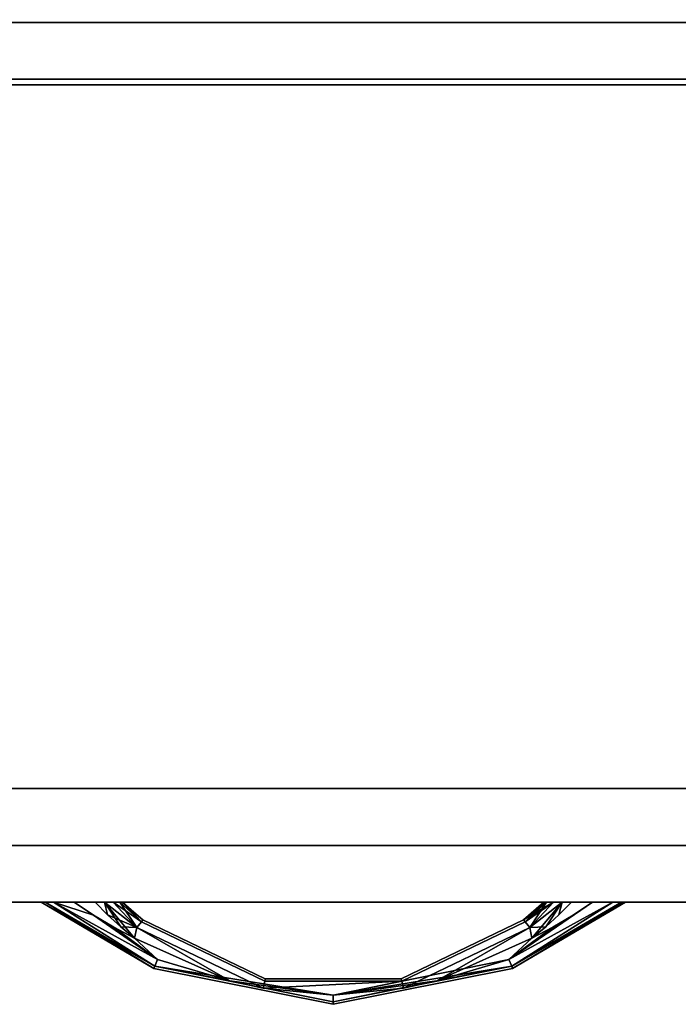
# Model space of a CAD drawing. Extents: x -654 to -340, y -804 to -688.
# Drawn here: x -603 to -596, y -720 to -709 of the extents above; entities that cross this region are included whole.
import ezdxf

# ---------------------------------------------------------------- set-up
doc = ezdxf.new("R2010")
doc.units = 0
doc.header["$LTSCALE"] = 96
doc.header["$MEASUREMENT"] = 0
for name, color, linetype in [('AFUST-3-DRLM-SV', 7, 'Continuous'), ('AFUST-3-KPLM-SV', 7, 'Continuous'), ('AFUST-3-PLPT-FXBK', 7, 'Continuous'), ('AFUST-3-SHLM-TH', 7, 'Continuous'), ('AFUST-P', 7, 'Continuous'), ('AFUUS-3-DRLM-SV', 7, 'Continuous'), ('AFUUS-3-TPLM-TH', 7, 'Continuous'), ('AFUUS-P', 7, 'Continuous'), ('AFUWK-3-TPLM-TH', 7, 'Continuous'), ('AFUWK-P', 7, 'Continuous'), ('MAIN_FURN', 7, 'Continuous')]:
    doc.layers.add(name, color=color, linetype=linetype)

# ---------------------------------------------------------------- blocks, each defined once
blk = doc.blocks.new('MO362428NTMLFBB')
at = {"layer": 'AFUST-3-DRLM-SV', "color": 42, "linetype": 'Continuous'}
for points, invisible_edges in [([(1, 0, 16), (37, 0, 16), (1, 0.625, 16)], 2), ([(1, 0.625, 16), (37, 0, 16), (37, 0.625, 16)], 1), ([(1, 0.625, 4), (37, 0.625, 4), (1, 0, 4)], 2), ([(1, 0, 4), (37, 0.625, 4), (37, 0, 4)], 1), ([(37, 0.625, 16), (37, 0.625, 4), (1, 0.625, 16)], 2), ([(1, 0.625, 16), (37, 0.625, 4), (1, 0.625, 4)], 1), ([(19, 0, 22), (37, 0.625, 22), (19, 0.625, 22)], 1), ([(37, 0, 22), (37, 0.625, 22), (19, 0, 22)], 2), ([(37, 0.625, 22), (19, 0.625, 28), (19, 0.625, 22)], 1), ([(37, 0.625, 28), (19, 0.625, 28), (37, 0.625, 22)], 2), ([(19, 0.625, 28), (37, 0, 28), (19, 0, 28)], 1), ([(37, 0.625, 28), (37, 0, 28), (19, 0.625, 28)], 2), ([(19, 0, 16), (37, 0.625, 16), (19, 0.625, 16)], 1), ([(37, 0, 16), (37, 0.625, 16), (19, 0, 16)], 2), ([(37, 0.625, 16), (19, 0.625, 22), (19, 0.625, 16)], 1), ([(37, 0.625, 22), (19, 0.625, 22), (37, 0.625, 16)], 2), ([(19, 0.625, 22), (37, 0, 22), (19, 0, 22)], 1), ([(37, 0.625, 22), (37, 0, 22), (19, 0.625, 22)], 2), ([(37, 0, 4), (37, 0, 16), (1, 0, 4)], 2), ([(1, 0, 4), (37, 0, 16), (1, 0, 16)], 1), ([(19, 0, 22), (37, 0, 28), (37, 0, 22)], 1), ([(19, 0, 28), (37, 0, 28), (19, 0, 22)], 2), ([(19, 0, 16), (37, 0, 22), (37, 0, 16)], 1), ([(19, 0, 22), (37, 0, 22), (19, 0, 16)], 2)]:
    blk.add_3dface(points, dxfattribs=dict(at, invisible_edges=invisible_edges))
at = {"layer": 'AFUST-3-KPLM-SV', "color": 42, "linetype": 'Continuous'}
for points, invisible_edges in [([(36, 0.625, 4), (2, 1.25, 4), (36, 1.25, 4)], 1), ([(2, 0.625, 4), (2, 1.25, 4), (36, 0.625, 4)], 2), ([(2, 1.25, 4), (36, 1.25), (36, 1.25, 4)], 1), ([(2, 1.25), (36, 1.25), (2, 1.25, 4)], 2), ([(36, 1.25), (2, 0.625), (36, 0.625)], 1), ([(2, 1.25), (2, 0.625), (36, 1.25)], 2), ([(36, 0.625, 4), (2, 0.625), (2, 0.625, 4)], 1), ([(36, 0.625), (2, 0.625), (36, 0.625, 4)], 2)]:
    blk.add_3dface(points, dxfattribs=dict(at, invisible_edges=invisible_edges))
at = {"layer": 'AFUST-3-PLPT-FXBK', "color": 30, "linetype": 'Continuous'}
for points in [[(24.781, 0, 26.25), (24.824, 0, 26.354), (26.023, -0.732, 26.25)], [(26.034, -0.705, 26.141), (24.781, 0, 26.25), (26.023, -0.732, 26.25)], [(24.918, 0, 26.079), (24.781, 0, 26.25), (26.034, -0.705, 26.141)], [(24.781, 0, 20.25), (24.824, 0, 20.354), (26.023, -0.732, 20.25)], [(26.034, -0.705, 20.141), (24.781, 0, 20.25), (26.023, -0.732, 20.25)], [(24.918, 0, 20.079), (24.781, 0, 20.25), (26.034, -0.705, 20.141)], [(24.824, 0, 26.354), (24.918, 0, 26.421), (26.034, -0.705, 26.359)], [(26.023, -0.732, 26.25), (24.824, 0, 26.354), (26.034, -0.705, 26.359)], [(24.824, 0, 20.354), (24.918, 0, 20.421), (26.034, -0.705, 20.359)], [(26.023, -0.732, 20.25), (24.824, 0, 20.354), (26.034, -0.705, 20.359)], [(24.918, 0, 26.421), (25.358, -0.144, 26.468), (26.064, -0.631, 26.438)], [(26.034, -0.705, 26.359), (24.918, 0, 26.421), (26.064, -0.631, 26.438)], [(26.064, -0.631, 26.062), (24.918, 0, 26.079), (26.034, -0.705, 26.141)], [(25.358, -0.144, 26.032), (24.918, 0, 26.079), (26.064, -0.631, 26.062)], [(24.918, 0, 26.421), (25.143, 0, 26.468), (25.358, -0.144, 26.468)], [(25.358, -0.144, 26.032), (25.143, 0, 26.032), (24.918, 0, 26.079)], [(24.918, 0, 20.421), (25.358, -0.144, 20.468), (26.064, -0.631, 20.438)], [(26.034, -0.705, 20.359), (24.918, 0, 20.421), (26.064, -0.631, 20.438)], [(26.064, -0.631, 20.062), (24.918, 0, 20.079), (26.034, -0.705, 20.141)], [(25.358, -0.144, 20.032), (24.918, 0, 20.079), (26.064, -0.631, 20.062)], [(24.918, 0, 20.421), (25.143, 0, 20.468), (25.358, -0.144, 20.468)], [(25.358, -0.144, 20.032), (25.143, 0, 20.032), (24.918, 0, 20.079)], [(25.513, -0.14, 26.032), (25.479, 0, 26.046), (25.376, 0, 26.032)], [(25.376, 0, 26.468), (25.479, 0, 26.454), (25.513, -0.14, 26.468)], [(25.513, -0.14, 20.032), (25.479, 0, 20.046), (25.376, 0, 20.032)], [(25.376, 0, 20.468), (25.479, 0, 20.454), (25.513, -0.14, 20.468)], [(25.835, -0.278, 26.062), (25.479, 0, 26.046), (25.513, -0.14, 26.032)], [(25.835, -0.278, 26.062), (25.573, 0, 26.086), (25.479, 0, 26.046)], [(25.479, 0, 26.454), (25.573, 0, 26.414), (25.835, -0.278, 26.438)], [(25.81, -0.396, 26.468), (25.479, 0, 26.454), (25.835, -0.278, 26.438)], [(25.658, -0.272, 26.468), (25.479, 0, 26.454), (25.81, -0.396, 26.468)], [(25.513, -0.14, 26.468), (25.479, 0, 26.454), (25.658, -0.272, 26.468)], [(25.835, -0.278, 20.062), (25.479, 0, 20.046), (25.513, -0.14, 20.032)], [(25.835, -0.278, 20.062), (25.573, 0, 20.086), (25.479, 0, 20.046)], [(25.479, 0, 20.454), (25.573, 0, 20.414), (25.835, -0.278, 20.438)], [(25.81, -0.396, 20.468), (25.479, 0, 20.454), (25.835, -0.278, 20.438)], [(25.658, -0.272, 20.468), (25.479, 0, 20.454), (25.81, -0.396, 20.468)], [(25.513, -0.14, 20.468), (25.479, 0, 20.454), (25.658, -0.272, 20.468)], [(25.649, 0, 26.154), (25.573, 0, 26.086), (25.835, -0.278, 26.062)], [(25.573, 0, 26.414), (25.649, 0, 26.346), (25.885, -0.216, 26.359)], [(25.835, -0.278, 26.438), (25.573, 0, 26.414), (25.885, -0.216, 26.359)], [(25.649, 0, 20.154), (25.573, 0, 20.086), (25.835, -0.278, 20.062)], [(25.573, 0, 20.414), (25.649, 0, 20.346), (25.885, -0.216, 20.359)], [(25.835, -0.278, 20.438), (25.573, 0, 20.414), (25.885, -0.216, 20.359)], [(25.885, -0.216, 26.141), (25.649, 0, 26.154), (25.835, -0.278, 26.062)], [(25.672, 0, 26.199), (25.649, 0, 26.154), (25.885, -0.216, 26.141)], [(25.649, 0, 26.346), (25.672, 0, 26.301), (25.885, -0.216, 26.359)], [(25.885, -0.216, 20.141), (25.649, 0, 20.154), (25.835, -0.278, 20.062)], [(25.672, 0, 20.199), (25.649, 0, 20.154), (25.885, -0.216, 20.141)], [(25.649, 0, 20.346), (25.672, 0, 20.301), (25.885, -0.216, 20.359)], [(25.681, 0, 26.25), (25.672, 0, 26.199), (25.885, -0.216, 26.141)], [(25.672, 0, 26.301), (25.681, 0, 26.25), (25.903, -0.193, 26.25)], [(25.885, -0.216, 26.359), (25.672, 0, 26.301), (25.903, -0.193, 26.25)], [(25.681, 0, 20.25), (25.672, 0, 20.199), (25.885, -0.216, 20.141)], [(25.672, 0, 20.301), (25.681, 0, 20.25), (25.903, -0.193, 20.25)], [(25.885, -0.216, 20.359), (25.672, 0, 20.301), (25.903, -0.193, 20.25)], [(25.903, -0.193, 26.25), (25.681, 0, 26.25), (25.885, -0.216, 26.141)], [(25.903, -0.193, 20.25), (25.681, 0, 20.25), (25.885, -0.216, 20.141)], [(30.857, 0, 26.032), (30.642, -0.144, 26.032), (29.936, -0.631, 26.062)], [(31.082, 0, 26.079), (30.857, 0, 26.032), (29.936, -0.631, 26.062)], [(29.966, -0.705, 26.141), (31.082, 0, 26.079), (29.936, -0.631, 26.062)], [(29.936, -0.631, 26.438), (31.082, 0, 26.421), (29.966, -0.705, 26.359)], [(30.857, 0, 26.468), (31.082, 0, 26.421), (29.936, -0.631, 26.438)], [(30.642, -0.144, 26.468), (30.857, 0, 26.468), (29.936, -0.631, 26.438)], [(30.857, 0, 20.032), (30.642, -0.144, 20.032), (29.936, -0.631, 20.062)], [(31.082, 0, 20.079), (30.857, 0, 20.032), (29.936, -0.631, 20.062)], [(29.966, -0.705, 20.141), (31.082, 0, 20.079), (29.936, -0.631, 20.062)], [(29.936, -0.631, 20.438), (31.082, 0, 20.421), (29.966, -0.705, 20.359)], [(30.857, 0, 20.468), (31.082, 0, 20.421), (29.936, -0.631, 20.438)], [(30.642, -0.144, 20.468), (30.857, 0, 20.468), (29.936, -0.631, 20.438)], [(31.176, 0, 26.146), (31.082, 0, 26.079), (29.966, -0.705, 26.141)], [(31.207, 0, 26.194), (31.176, 0, 26.146), (29.966, -0.705, 26.141)], [(29.977, -0.732, 26.25), (31.207, 0, 26.194), (29.966, -0.705, 26.141)], [(29.966, -0.705, 26.359), (31.207, 0, 26.306), (29.977, -0.732, 26.25)], [(31.176, 0, 26.354), (31.207, 0, 26.306), (29.966, -0.705, 26.359)], [(31.082, 0, 26.421), (31.176, 0, 26.354), (29.966, -0.705, 26.359)], [(31.176, 0, 20.146), (31.082, 0, 20.079), (29.966, -0.705, 20.141)], [(31.207, 0, 20.194), (31.176, 0, 20.146), (29.966, -0.705, 20.141)], [(29.977, -0.732, 20.25), (31.207, 0, 20.194), (29.966, -0.705, 20.141)], [(29.966, -0.705, 20.359), (31.207, 0, 20.306), (29.977, -0.732, 20.25)], [(31.176, 0, 20.354), (31.207, 0, 20.306), (29.966, -0.705, 20.359)], [(31.082, 0, 20.421), (31.176, 0, 20.354), (29.966, -0.705, 20.359)], [(31.219, 0, 26.25), (31.207, 0, 26.194), (29.977, -0.732, 26.25)], [(31.207, 0, 26.306), (31.219, 0, 26.25), (29.977, -0.732, 26.25)], [(31.219, 0, 20.25), (31.207, 0, 20.194), (29.977, -0.732, 20.25)], [(31.207, 0, 20.306), (31.219, 0, 20.25), (29.977, -0.732, 20.25)], [(30.427, 0, 26.086), (30.097, -0.193, 26.25), (30.115, -0.216, 26.141)], [(30.097, -0.193, 26.25), (30.319, 0, 26.25), (30.115, -0.216, 26.359)], [(30.328, 0, 26.199), (30.319, 0, 26.25), (30.097, -0.193, 26.25)], [(30.351, 0, 26.154), (30.328, 0, 26.199), (30.097, -0.193, 26.25)], [(30.097, -0.193, 26.25), (30.427, 0, 26.086), (30.351, 0, 26.154)], [(30.427, 0, 20.086), (30.097, -0.193, 20.25), (30.115, -0.216, 20.141)], [(30.097, -0.193, 20.25), (30.319, 0, 20.25), (30.115, -0.216, 20.359)], [(30.328, 0, 20.199), (30.319, 0, 20.25), (30.097, -0.193, 20.25)], [(30.351, 0, 20.154), (30.328, 0, 20.199), (30.097, -0.193, 20.25)], [(30.097, -0.193, 20.25), (30.427, 0, 20.086), (30.351, 0, 20.154)], [(30.165, -0.278, 26.062), (30.427, 0, 26.086), (30.115, -0.216, 26.141)], [(30.115, -0.216, 26.359), (30.351, 0, 26.346), (30.165, -0.278, 26.438)], [(30.328, 0, 26.301), (30.351, 0, 26.346), (30.115, -0.216, 26.359)], [(30.319, 0, 26.25), (30.328, 0, 26.301), (30.115, -0.216, 26.359)], [(30.165, -0.278, 20.062), (30.427, 0, 20.086), (30.115, -0.216, 20.141)], [(30.115, -0.216, 20.359), (30.351, 0, 20.346), (30.165, -0.278, 20.438)], [(30.328, 0, 20.301), (30.351, 0, 20.346), (30.115, -0.216, 20.359)], [(30.319, 0, 20.25), (30.328, 0, 20.301), (30.115, -0.216, 20.359)], [(30.521, 0, 26.046), (30.165, -0.278, 26.062), (30.19, -0.396, 26.032)], [(30.521, 0, 26.046), (30.427, 0, 26.086), (30.165, -0.278, 26.062)], [(30.521, 0, 26.454), (30.342, -0.272, 26.468), (30.165, -0.278, 26.438)], [(30.165, -0.278, 26.438), (30.427, 0, 26.414), (30.521, 0, 26.454)], [(30.351, 0, 26.346), (30.427, 0, 26.414), (30.165, -0.278, 26.438)], [(30.521, 0, 20.046), (30.165, -0.278, 20.062), (30.19, -0.396, 20.032)], [(30.521, 0, 20.046), (30.427, 0, 20.086), (30.165, -0.278, 20.062)], [(30.521, 0, 20.454), (30.342, -0.272, 20.468), (30.165, -0.278, 20.438)], [(30.165, -0.278, 20.438), (30.427, 0, 20.414), (30.521, 0, 20.454)], [(30.351, 0, 20.346), (30.427, 0, 20.414), (30.165, -0.278, 20.438)], [(30.342, -0.272, 26.032), (30.521, 0, 26.046), (30.19, -0.396, 26.032)], [(30.342, -0.272, 20.032), (30.521, 0, 20.046), (30.19, -0.396, 20.032)], [(30.487, -0.14, 26.032), (30.521, 0, 26.046), (30.342, -0.272, 26.032)], [(30.487, -0.14, 26.468), (30.342, -0.272, 26.468), (30.521, 0, 26.454)], [(30.487, -0.14, 20.032), (30.521, 0, 20.046), (30.342, -0.272, 20.032)], [(30.487, -0.14, 20.468), (30.342, -0.272, 20.468), (30.521, 0, 20.454)], [(30.624, 0, 26.032), (30.521, 0, 26.046), (30.487, -0.14, 26.032)], [(30.624, 0, 26.468), (30.487, -0.14, 26.468), (30.521, 0, 26.454)], [(30.624, 0, 20.032), (30.521, 0, 20.046), (30.487, -0.14, 20.032)], [(30.624, 0, 20.468), (30.487, -0.14, 20.468), (30.521, 0, 20.454)], [(26.064, -0.631, 26.438), (25.358, -0.144, 26.468), (25.581, -0.276, 26.468)], [(25.581, -0.276, 26.032), (25.358, -0.144, 26.032), (26.064, -0.631, 26.062)], [(26.064, -0.631, 20.438), (25.358, -0.144, 20.468), (25.581, -0.276, 20.468)], [(25.581, -0.276, 20.032), (25.358, -0.144, 20.032), (26.064, -0.631, 20.062)], [(25.658, -0.272, 26.032), (25.835, -0.278, 26.062), (25.513, -0.14, 26.032)], [(25.658, -0.272, 20.032), (25.835, -0.278, 20.062), (25.513, -0.14, 20.032)], [(29.936, -0.631, 26.062), (30.642, -0.144, 26.032), (30.419, -0.276, 26.032)], [(29.936, -0.631, 26.438), (30.419, -0.276, 26.468), (30.642, -0.144, 26.468)], [(29.936, -0.631, 20.062), (30.642, -0.144, 20.032), (30.419, -0.276, 20.032)], [(29.936, -0.631, 20.438), (30.419, -0.276, 20.468), (30.642, -0.144, 20.468)], [(25.581, -0.276, 26.468), (25.81, -0.396, 26.468), (26.064, -0.631, 26.438)], [(26.064, -0.631, 26.062), (25.81, -0.396, 26.032), (25.581, -0.276, 26.032)], [(25.581, -0.276, 20.468), (25.81, -0.396, 20.468), (26.064, -0.631, 20.438)], [(26.064, -0.631, 20.062), (25.81, -0.396, 20.032), (25.581, -0.276, 20.032)], [(25.81, -0.396, 26.032), (25.835, -0.278, 26.062), (25.658, -0.272, 26.032)], [(25.81, -0.396, 20.032), (25.835, -0.278, 20.062), (25.658, -0.272, 20.032)], [(26.861, -0.865, 26.051), (25.835, -0.278, 26.062), (25.81, -0.396, 26.032)], [(25.835, -0.278, 26.438), (26.861, -0.865, 26.449), (25.81, -0.396, 26.468)], [(26.861, -0.865, 20.051), (25.835, -0.278, 20.062), (25.81, -0.396, 20.032)], [(25.835, -0.278, 20.438), (26.861, -0.865, 20.449), (25.81, -0.396, 20.468)], [(27.227, -0.949, 26.062), (25.835, -0.278, 26.062), (26.861, -0.865, 26.051)], [(27.227, -0.949, 26.438), (26.861, -0.865, 26.449), (25.835, -0.278, 26.438)], [(27.227, -0.949, 20.062), (25.835, -0.278, 20.062), (26.861, -0.865, 20.051)], [(27.227, -0.949, 20.438), (26.861, -0.865, 20.449), (25.835, -0.278, 20.438)], [(29.14, -0.865, 26.051), (30.165, -0.278, 26.062), (28.773, -0.949, 26.062)], [(30.165, -0.278, 26.438), (29.14, -0.865, 26.449), (28.773, -0.949, 26.438)], [(29.14, -0.865, 20.051), (30.165, -0.278, 20.062), (28.773, -0.949, 20.062)], [(30.165, -0.278, 20.438), (29.14, -0.865, 20.449), (28.773, -0.949, 20.438)], [(30.19, -0.396, 26.032), (30.165, -0.278, 26.062), (29.14, -0.865, 26.051)], [(30.19, -0.396, 26.468), (29.14, -0.865, 26.449), (30.165, -0.278, 26.438)], [(30.19, -0.396, 20.032), (30.165, -0.278, 20.062), (29.14, -0.865, 20.051)], [(30.19, -0.396, 20.468), (29.14, -0.865, 20.449), (30.165, -0.278, 20.438)], [(29.936, -0.631, 26.438), (30.19, -0.396, 26.468), (30.419, -0.276, 26.468)], [(30.419, -0.276, 26.032), (30.19, -0.396, 26.032), (29.936, -0.631, 26.062)], [(29.936, -0.631, 20.438), (30.19, -0.396, 20.468), (30.419, -0.276, 20.468)], [(30.419, -0.276, 20.032), (30.19, -0.396, 20.032), (29.936, -0.631, 20.062)], [(30.342, -0.272, 26.468), (30.19, -0.396, 26.468), (30.165, -0.278, 26.438)], [(30.342, -0.272, 20.468), (30.19, -0.396, 20.468), (30.165, -0.278, 20.438)], [(25.81, -0.396, 26.468), (26.861, -0.865, 26.449), (26.064, -0.631, 26.438)], [(26.861, -0.865, 26.051), (25.81, -0.396, 26.032), (26.064, -0.631, 26.062)], [(25.81, -0.396, 20.468), (26.861, -0.865, 20.449), (26.064, -0.631, 20.438)], [(26.861, -0.865, 20.051), (25.81, -0.396, 20.032), (26.064, -0.631, 20.062)], [(29.14, -0.865, 26.449), (30.19, -0.396, 26.468), (29.936, -0.631, 26.438)], [(30.19, -0.396, 26.032), (29.14, -0.865, 26.051), (29.936, -0.631, 26.062)], [(29.14, -0.865, 20.449), (30.19, -0.396, 20.468), (29.936, -0.631, 20.438)], [(30.19, -0.396, 20.032), (29.14, -0.865, 20.051), (29.936, -0.631, 20.062)], [(26.064, -0.631, 26.438), (26.861, -0.865, 26.449), (26.034, -0.705, 26.359)], [(26.034, -0.705, 26.141), (26.861, -0.865, 26.051), (26.064, -0.631, 26.062)], [(26.064, -0.631, 20.438), (26.861, -0.865, 20.449), (26.034, -0.705, 20.359)], [(26.034, -0.705, 20.141), (26.861, -0.865, 20.051), (26.064, -0.631, 20.062)], [(28, -1.026, 26.433), (29.14, -0.865, 26.449), (29.936, -0.631, 26.438)], [(29.966, -0.705, 26.359), (28, -1.026, 26.433), (29.936, -0.631, 26.438)], [(28, -1.026, 20.433), (29.14, -0.865, 20.449), (29.936, -0.631, 20.438)], [(29.966, -0.705, 20.359), (28, -1.026, 20.433), (29.936, -0.631, 20.438)], [(29.936, -0.631, 26.062), (29.14, -0.865, 26.051), (29.966, -0.705, 26.141)], [(29.936, -0.631, 20.062), (29.14, -0.865, 20.051), (29.966, -0.705, 20.141)], [(28, -1.026, 26.433), (26.034, -0.705, 26.359), (26.861, -0.865, 26.449)], [(28, -1.096, 26.359), (26.034, -0.705, 26.359), (28, -1.026, 26.433)], [(28, -1.026, 26.067), (26.861, -0.865, 26.051), (26.034, -0.705, 26.141)], [(28, -1.096, 26.141), (28, -1.026, 26.067), (26.034, -0.705, 26.141)], [(28, -1.026, 20.433), (26.034, -0.705, 20.359), (26.861, -0.865, 20.449)], [(28, -1.096, 20.359), (26.034, -0.705, 20.359), (28, -1.026, 20.433)], [(28, -1.026, 20.067), (26.861, -0.865, 20.051), (26.034, -0.705, 20.141)], [(28, -1.096, 20.141), (28, -1.026, 20.067), (26.034, -0.705, 20.141)], [(29.966, -0.705, 26.359), (28, -1.096, 26.359), (28, -1.026, 26.433)], [(29.14, -0.865, 26.051), (28, -1.096, 26.141), (29.966, -0.705, 26.141)], [(29.966, -0.705, 20.359), (28, -1.096, 20.359), (28, -1.026, 20.433)], [(29.14, -0.865, 20.051), (28, -1.096, 20.141), (29.966, -0.705, 20.141)], [(28, -1.026, 26.067), (27.227, -0.949, 26.062), (26.861, -0.865, 26.051)], [(27.227, -0.949, 26.438), (28, -1.026, 26.433), (26.861, -0.865, 26.449)], [(28, -1.026, 20.067), (27.227, -0.949, 20.062), (26.861, -0.865, 20.051)], [(27.227, -0.949, 20.438), (28, -1.026, 20.433), (26.861, -0.865, 20.449)], [(29.14, -0.865, 26.051), (28, -1.026, 26.067), (28, -1.096, 26.141)], [(29.14, -0.865, 26.449), (28, -1.026, 26.433), (28.773, -0.949, 26.438)], [(28.773, -0.949, 26.062), (28, -1.026, 26.067), (29.14, -0.865, 26.051)], [(29.14, -0.865, 20.051), (28, -1.026, 20.067), (28, -1.096, 20.141)], [(29.14, -0.865, 20.449), (28, -1.026, 20.433), (28.773, -0.949, 20.438)], [(28.773, -0.949, 20.062), (28, -1.026, 20.067), (29.14, -0.865, 20.051)], [(28.755, -0.871, 26.141), (27.227, -0.949, 26.062), (28, -1.026, 26.067)], [(28.755, -0.871, 26.359), (27.227, -0.949, 26.438), (27.245, -0.871, 26.359)], [(28.755, -0.871, 26.359), (28, -1.026, 26.433), (27.227, -0.949, 26.438)], [(27.227, -0.949, 26.062), (28.755, -0.871, 26.141), (27.245, -0.871, 26.141)], [(28.755, -0.871, 20.141), (27.227, -0.949, 20.062), (28, -1.026, 20.067)], [(28.755, -0.871, 20.359), (27.227, -0.949, 20.438), (27.245, -0.871, 20.359)], [(28.755, -0.871, 20.359), (28, -1.026, 20.433), (27.227, -0.949, 20.438)], [(27.227, -0.949, 20.062), (28.755, -0.871, 20.141), (27.245, -0.871, 20.141)], [(28.773, -0.949, 26.062), (28.755, -0.871, 26.141), (28, -1.026, 26.067)], [(28.773, -0.949, 26.438), (28, -1.026, 26.433), (28.755, -0.871, 26.359)], [(28.773, -0.949, 20.062), (28.755, -0.871, 20.141), (28, -1.026, 20.067)], [(28.773, -0.949, 20.438), (28, -1.026, 20.433), (28.755, -0.871, 20.359)]]:
    blk.add_3dface(points, dxfattribs=at)
for points, invisible_edges in [([(24.781, 0, 26.25), (24.793, 0, 26.306), (24.824, 0, 26.354)], 3), ([(24.781, 0, 26.25), (24.824, 0, 26.146), (24.793, 0, 26.194)], 15), ([(24.918, 0, 26.079), (24.824, 0, 26.146), (24.781, 0, 26.25)], 3), ([(24.781, 0, 26.25), (24.793, 0, 26.194), (24.793, 0, 26.306)], 15), ([(24.781, 0, 20.25), (24.793, 0, 20.306), (24.824, 0, 20.354)], 3), ([(24.781, 0, 20.25), (24.824, 0, 20.146), (24.793, 0, 20.194)], 15), ([(24.918, 0, 20.079), (24.824, 0, 20.146), (24.781, 0, 20.25)], 3), ([(24.781, 0, 20.25), (24.793, 0, 20.194), (24.793, 0, 20.306)], 15), ([(24.793, 0, 26.306), (24.824, 0, 26.146), (24.824, 0, 26.354)], 15), ([(24.793, 0, 26.194), (24.824, 0, 26.146), (24.793, 0, 26.306)], 15), ([(24.793, 0, 20.306), (24.824, 0, 20.146), (24.824, 0, 20.354)], 15), ([(24.793, 0, 20.194), (24.824, 0, 20.146), (24.793, 0, 20.306)], 15), ([(24.824, 0, 26.354), (24.918, 0, 26.079), (24.918, 0, 26.421)], 3), ([(24.824, 0, 26.146), (24.918, 0, 26.079), (24.824, 0, 26.354)], 15), ([(24.824, 0, 20.354), (24.918, 0, 20.079), (24.918, 0, 20.421)], 3), ([(24.824, 0, 20.146), (24.918, 0, 20.079), (24.824, 0, 20.354)], 15), ([(24.918, 0, 26.421), (25.143, 0, 26.032), (25.143, 0, 26.468)], 3), ([(24.918, 0, 26.079), (25.143, 0, 26.032), (24.918, 0, 26.421)], 14), ([(24.918, 0, 20.421), (25.143, 0, 20.032), (25.143, 0, 20.468)], 3), ([(24.918, 0, 20.079), (25.143, 0, 20.032), (24.918, 0, 20.421)], 14), ([(25.143, 0, 26.468), (25.376, 0, 26.032), (25.376, 0, 26.468)], 3), ([(25.143, 0, 26.032), (25.376, 0, 26.032), (25.143, 0, 26.468)], 14), ([(25.358, -0.144, 26.032), (25.376, 0, 26.032), (25.143, 0, 26.032)], 1), ([(25.143, 0, 26.468), (25.376, 0, 26.468), (25.358, -0.144, 26.468)], 2), ([(25.143, 0, 20.468), (25.376, 0, 20.032), (25.376, 0, 20.468)], 3), ([(25.143, 0, 20.032), (25.376, 0, 20.032), (25.143, 0, 20.468)], 14), ([(25.358, -0.144, 20.032), (25.376, 0, 20.032), (25.143, 0, 20.032)], 1), ([(25.143, 0, 20.468), (25.376, 0, 20.468), (25.358, -0.144, 20.468)], 2), ([(25.513, -0.14, 26.032), (25.376, 0, 26.032), (25.358, -0.144, 26.032)], 14), ([(25.376, 0, 26.468), (25.513, -0.14, 26.468), (25.358, -0.144, 26.468)], 14), ([(25.513, -0.14, 20.032), (25.376, 0, 20.032), (25.358, -0.144, 20.032)], 14), ([(25.376, 0, 20.468), (25.513, -0.14, 20.468), (25.358, -0.144, 20.468)], 14), ([(25.376, 0, 26.468), (25.479, 0, 26.046), (25.479, 0, 26.454)], 3), ([(25.376, 0, 26.032), (25.479, 0, 26.046), (25.376, 0, 26.468)], 14), ([(25.376, 0, 20.468), (25.479, 0, 20.046), (25.479, 0, 20.454)], 3), ([(25.376, 0, 20.032), (25.479, 0, 20.046), (25.376, 0, 20.468)], 14), ([(25.573, 0, 26.086), (25.479, 0, 26.454), (25.479, 0, 26.046)], 3), ([(25.573, 0, 26.414), (25.479, 0, 26.454), (25.573, 0, 26.086)], 14), ([(25.573, 0, 20.086), (25.479, 0, 20.454), (25.479, 0, 20.046)], 3), ([(25.573, 0, 20.414), (25.479, 0, 20.454), (25.573, 0, 20.086)], 14), ([(25.649, 0, 26.154), (25.573, 0, 26.414), (25.573, 0, 26.086)], 3), ([(25.649, 0, 26.346), (25.573, 0, 26.414), (25.649, 0, 26.154)], 14), ([(25.649, 0, 20.154), (25.573, 0, 20.414), (25.573, 0, 20.086)], 3), ([(25.649, 0, 20.346), (25.573, 0, 20.414), (25.649, 0, 20.154)], 14), ([(25.672, 0, 26.199), (25.649, 0, 26.346), (25.649, 0, 26.154)], 3), ([(25.672, 0, 26.301), (25.649, 0, 26.346), (25.672, 0, 26.199)], 14), ([(25.672, 0, 20.199), (25.649, 0, 20.346), (25.649, 0, 20.154)], 3), ([(25.672, 0, 20.301), (25.649, 0, 20.346), (25.672, 0, 20.199)], 14), ([(25.681, 0, 26.25), (25.672, 0, 26.301), (25.672, 0, 26.199)], 2), ([(25.681, 0, 20.25), (25.672, 0, 20.301), (25.672, 0, 20.199)], 2), ([(30.328, 0, 26.199), (30.328, 0, 26.301), (30.319, 0, 26.25)], 1), ([(30.328, 0, 20.199), (30.328, 0, 20.301), (30.319, 0, 20.25)], 1), ([(30.351, 0, 26.154), (30.328, 0, 26.301), (30.328, 0, 26.199)], 3), ([(30.351, 0, 26.346), (30.328, 0, 26.301), (30.351, 0, 26.154)], 14), ([(30.351, 0, 20.154), (30.328, 0, 20.301), (30.328, 0, 20.199)], 3), ([(30.351, 0, 20.346), (30.328, 0, 20.301), (30.351, 0, 20.154)], 14), ([(30.427, 0, 26.086), (30.351, 0, 26.346), (30.351, 0, 26.154)], 3), ([(30.427, 0, 26.414), (30.351, 0, 26.346), (30.427, 0, 26.086)], 14), ([(30.427, 0, 20.086), (30.351, 0, 20.346), (30.351, 0, 20.154)], 3), ([(30.427, 0, 20.414), (30.351, 0, 20.346), (30.427, 0, 20.086)], 14), ([(30.521, 0, 26.046), (30.427, 0, 26.414), (30.427, 0, 26.086)], 3), ([(30.521, 0, 26.454), (30.427, 0, 26.414), (30.521, 0, 26.046)], 14), ([(30.521, 0, 20.046), (30.427, 0, 20.414), (30.427, 0, 20.086)], 3), ([(30.521, 0, 20.454), (30.427, 0, 20.414), (30.521, 0, 20.046)], 14), ([(30.487, -0.14, 26.468), (30.624, 0, 26.468), (30.642, -0.144, 26.468)], 14), ([(30.624, 0, 26.032), (30.487, -0.14, 26.032), (30.642, -0.144, 26.032)], 14), ([(30.487, -0.14, 20.468), (30.624, 0, 20.468), (30.642, -0.144, 20.468)], 14), ([(30.624, 0, 20.032), (30.487, -0.14, 20.032), (30.642, -0.144, 20.032)], 14), ([(30.624, 0, 26.032), (30.521, 0, 26.454), (30.521, 0, 26.046)], 3), ([(30.624, 0, 26.468), (30.521, 0, 26.454), (30.624, 0, 26.032)], 14), ([(30.624, 0, 20.032), (30.521, 0, 20.454), (30.521, 0, 20.046)], 3), ([(30.624, 0, 20.468), (30.521, 0, 20.454), (30.624, 0, 20.032)], 14), ([(30.857, 0, 26.032), (30.624, 0, 26.468), (30.624, 0, 26.032)], 3), ([(30.857, 0, 26.468), (30.624, 0, 26.468), (30.857, 0, 26.032)], 14), ([(30.642, -0.144, 26.468), (30.624, 0, 26.468), (30.857, 0, 26.468)], 1), ([(30.857, 0, 26.032), (30.624, 0, 26.032), (30.642, -0.144, 26.032)], 2), ([(30.857, 0, 20.032), (30.624, 0, 20.468), (30.624, 0, 20.032)], 3), ([(30.857, 0, 20.468), (30.624, 0, 20.468), (30.857, 0, 20.032)], 14), ([(30.642, -0.144, 20.468), (30.624, 0, 20.468), (30.857, 0, 20.468)], 1), ([(30.857, 0, 20.032), (30.624, 0, 20.032), (30.642, -0.144, 20.032)], 2), ([(31.082, 0, 26.079), (30.857, 0, 26.468), (30.857, 0, 26.032)], 3), ([(31.082, 0, 26.421), (30.857, 0, 26.468), (31.082, 0, 26.079)], 14), ([(31.082, 0, 20.079), (30.857, 0, 20.468), (30.857, 0, 20.032)], 3), ([(31.082, 0, 20.421), (30.857, 0, 20.468), (31.082, 0, 20.079)], 14), ([(31.176, 0, 26.146), (31.082, 0, 26.421), (31.082, 0, 26.079)], 3), ([(31.176, 0, 26.354), (31.082, 0, 26.421), (31.176, 0, 26.146)], 14), ([(31.176, 0, 20.146), (31.082, 0, 20.421), (31.082, 0, 20.079)], 3), ([(31.176, 0, 20.354), (31.082, 0, 20.421), (31.176, 0, 20.146)], 14), ([(31.207, 0, 26.194), (31.176, 0, 26.354), (31.176, 0, 26.146)], 3), ([(31.207, 0, 26.306), (31.176, 0, 26.354), (31.207, 0, 26.194)], 14), ([(31.207, 0, 20.194), (31.176, 0, 20.354), (31.176, 0, 20.146)], 3), ([(31.207, 0, 20.306), (31.176, 0, 20.354), (31.207, 0, 20.194)], 14), ([(31.219, 0, 26.25), (31.207, 0, 26.306), (31.207, 0, 26.194)], 2), ([(31.219, 0, 20.25), (31.207, 0, 20.306), (31.207, 0, 20.194)], 2), ([(25.581, -0.276, 26.032), (25.513, -0.14, 26.032), (25.358, -0.144, 26.032)], 3), ([(25.358, -0.144, 26.468), (25.513, -0.14, 26.468), (25.581, -0.276, 26.468)], 3), ([(25.581, -0.276, 20.032), (25.513, -0.14, 20.032), (25.358, -0.144, 20.032)], 3), ([(25.358, -0.144, 20.468), (25.513, -0.14, 20.468), (25.581, -0.276, 20.468)], 3), ([(25.658, -0.272, 26.032), (25.513, -0.14, 26.032), (25.581, -0.276, 26.032)], 14), ([(25.513, -0.14, 26.468), (25.658, -0.272, 26.468), (25.581, -0.276, 26.468)], 14), ([(25.658, -0.272, 20.032), (25.513, -0.14, 20.032), (25.581, -0.276, 20.032)], 14), ([(25.513, -0.14, 20.468), (25.658, -0.272, 20.468), (25.581, -0.276, 20.468)], 14), ([(25.885, -0.216, 26.141), (25.835, -0.278, 26.062), (27.227, -0.949, 26.062)], 12), ([(25.835, -0.278, 26.438), (25.885, -0.216, 26.359), (27.245, -0.871, 26.359)], 12), ([(25.885, -0.216, 20.141), (25.835, -0.278, 20.062), (27.227, -0.949, 20.062)], 12), ([(25.835, -0.278, 20.438), (25.885, -0.216, 20.359), (27.245, -0.871, 20.359)], 12), ([(27.251, -0.843, 26.25), (25.885, -0.216, 26.359), (25.903, -0.193, 26.25)], 1), ([(27.245, -0.871, 26.141), (25.903, -0.193, 26.25), (25.885, -0.216, 26.141)], 1), ([(27.251, -0.843, 20.25), (25.885, -0.216, 20.359), (25.903, -0.193, 20.25)], 1), ([(27.245, -0.871, 20.141), (25.903, -0.193, 20.25), (25.885, -0.216, 20.141)], 1), ([(27.245, -0.871, 26.359), (25.885, -0.216, 26.359), (27.251, -0.843, 26.25)], 2), ([(27.245, -0.871, 26.141), (25.885, -0.216, 26.141), (27.227, -0.949, 26.062)], 2), ([(27.245, -0.871, 20.359), (25.885, -0.216, 20.359), (27.251, -0.843, 20.25)], 2), ([(27.245, -0.871, 20.141), (25.885, -0.216, 20.141), (27.227, -0.949, 20.062)], 2), ([(27.245, -0.871, 26.141), (27.251, -0.843, 26.25), (25.903, -0.193, 26.25)], 12), ([(27.245, -0.871, 20.141), (27.251, -0.843, 20.25), (25.903, -0.193, 20.25)], 12), ([(30.097, -0.193, 26.25), (28.755, -0.871, 26.359), (28.749, -0.843, 26.25)], 1), ([(30.115, -0.216, 26.141), (30.097, -0.193, 26.25), (28.749, -0.843, 26.25)], 12), ([(30.097, -0.193, 20.25), (28.755, -0.871, 20.359), (28.749, -0.843, 20.25)], 1), ([(30.115, -0.216, 20.141), (30.097, -0.193, 20.25), (28.749, -0.843, 20.25)], 12), ([(30.115, -0.216, 26.141), (28.749, -0.843, 26.25), (28.755, -0.871, 26.141)], 1), ([(30.115, -0.216, 20.141), (28.749, -0.843, 20.25), (28.755, -0.871, 20.141)], 1), ([(28.755, -0.871, 26.359), (30.097, -0.193, 26.25), (30.115, -0.216, 26.359)], 1), ([(28.755, -0.871, 20.359), (30.097, -0.193, 20.25), (30.115, -0.216, 20.359)], 1), ([(30.165, -0.278, 26.062), (30.115, -0.216, 26.141), (28.755, -0.871, 26.141)], 12), ([(28.773, -0.949, 26.438), (28.755, -0.871, 26.359), (30.115, -0.216, 26.359)], 12), ([(30.165, -0.278, 20.062), (30.115, -0.216, 20.141), (28.755, -0.871, 20.141)], 12), ([(28.773, -0.949, 20.438), (28.755, -0.871, 20.359), (30.115, -0.216, 20.359)], 12), ([(28.773, -0.949, 26.438), (30.115, -0.216, 26.359), (30.165, -0.278, 26.438)], 1), ([(28.773, -0.949, 20.438), (30.115, -0.216, 20.359), (30.165, -0.278, 20.438)], 1), ([(30.342, -0.272, 26.468), (30.487, -0.14, 26.468), (30.419, -0.276, 26.468)], 14), ([(30.487, -0.14, 26.032), (30.342, -0.272, 26.032), (30.419, -0.276, 26.032)], 14), ([(30.342, -0.272, 20.468), (30.487, -0.14, 20.468), (30.419, -0.276, 20.468)], 14), ([(30.487, -0.14, 20.032), (30.342, -0.272, 20.032), (30.419, -0.276, 20.032)], 14), ([(30.419, -0.276, 26.468), (30.487, -0.14, 26.468), (30.642, -0.144, 26.468)], 3), ([(30.642, -0.144, 26.032), (30.487, -0.14, 26.032), (30.419, -0.276, 26.032)], 3), ([(30.419, -0.276, 20.468), (30.487, -0.14, 20.468), (30.642, -0.144, 20.468)], 3), ([(30.642, -0.144, 20.032), (30.487, -0.14, 20.032), (30.419, -0.276, 20.032)], 3), ([(25.81, -0.396, 26.032), (25.658, -0.272, 26.032), (25.581, -0.276, 26.032)], 2), ([(25.581, -0.276, 26.468), (25.658, -0.272, 26.468), (25.81, -0.396, 26.468)], 1), ([(25.81, -0.396, 20.032), (25.658, -0.272, 20.032), (25.581, -0.276, 20.032)], 2), ([(25.581, -0.276, 20.468), (25.658, -0.272, 20.468), (25.81, -0.396, 20.468)], 1), ([(27.245, -0.871, 26.359), (27.227, -0.949, 26.438), (25.835, -0.278, 26.438)], 12), ([(27.245, -0.871, 20.359), (27.227, -0.949, 20.438), (25.835, -0.278, 20.438)], 12), ([(30.165, -0.278, 26.062), (28.755, -0.871, 26.141), (28.773, -0.949, 26.062)], 1), ([(30.165, -0.278, 20.062), (28.755, -0.871, 20.141), (28.773, -0.949, 20.062)], 1), ([(30.19, -0.396, 26.468), (30.342, -0.272, 26.468), (30.419, -0.276, 26.468)], 2), ([(30.419, -0.276, 26.032), (30.342, -0.272, 26.032), (30.19, -0.396, 26.032)], 1), ([(30.19, -0.396, 20.468), (30.342, -0.272, 20.468), (30.419, -0.276, 20.468)], 2), ([(30.419, -0.276, 20.032), (30.342, -0.272, 20.032), (30.19, -0.396, 20.032)], 1), ([(28, -1.096, 26.359), (26.023, -0.732, 26.25), (26.034, -0.705, 26.359)], 1), ([(28, -1.125, 26.25), (26.034, -0.705, 26.141), (26.023, -0.732, 26.25)], 1), ([(28, -1.096, 20.359), (26.023, -0.732, 20.25), (26.034, -0.705, 20.359)], 1), ([(28, -1.125, 20.25), (26.034, -0.705, 20.141), (26.023, -0.732, 20.25)], 1), ([(28, -1.125, 26.25), (26.023, -0.732, 26.25), (28, -1.096, 26.359)], 2), ([(28, -1.125, 20.25), (26.023, -0.732, 20.25), (28, -1.096, 20.359)], 2), ([(28, -1.125, 26.25), (28, -1.096, 26.141), (26.034, -0.705, 26.141)], 12), ([(28, -1.125, 20.25), (28, -1.096, 20.141), (26.034, -0.705, 20.141)], 12), ([(28, -1.125, 26.25), (28, -1.096, 26.359), (29.966, -0.705, 26.359)], 12), ([(29.977, -0.732, 26.25), (28, -1.125, 26.25), (29.966, -0.705, 26.359)], 2), ([(29.966, -0.705, 26.141), (28, -1.096, 26.141), (29.977, -0.732, 26.25)], 2), ([(28, -1.125, 20.25), (28, -1.096, 20.359), (29.966, -0.705, 20.359)], 12), ([(29.977, -0.732, 20.25), (28, -1.125, 20.25), (29.966, -0.705, 20.359)], 2), ([(29.966, -0.705, 20.141), (28, -1.096, 20.141), (29.977, -0.732, 20.25)], 2), ([(28, -1.096, 26.141), (28, -1.125, 26.25), (29.977, -0.732, 26.25)], 12), ([(28, -1.096, 20.141), (28, -1.125, 20.25), (29.977, -0.732, 20.25)], 12), ([(28.749, -0.843, 26.25), (28.755, -0.871, 26.359), (27.245, -0.871, 26.359)], 12), ([(28.755, -0.871, 26.141), (27.251, -0.843, 26.25), (27.245, -0.871, 26.141)], 1), ([(28.749, -0.843, 26.25), (27.245, -0.871, 26.359), (27.251, -0.843, 26.25)], 1), ([(28.749, -0.843, 20.25), (28.755, -0.871, 20.359), (27.245, -0.871, 20.359)], 12), ([(28.755, -0.871, 20.141), (27.251, -0.843, 20.25), (27.245, -0.871, 20.141)], 1), ([(28.749, -0.843, 20.25), (27.245, -0.871, 20.359), (27.251, -0.843, 20.25)], 1), ([(28.755, -0.871, 26.141), (28.749, -0.843, 26.25), (27.251, -0.843, 26.25)], 12), ([(28.755, -0.871, 20.141), (28.749, -0.843, 20.25), (27.251, -0.843, 20.25)], 12)]:
    blk.add_3dface(points, dxfattribs=dict(at, invisible_edges=invisible_edges))
at = {"layer": 'AFUST-3-SHLM-TH', "color": 42, "linetype": 'Continuous'}
for points, invisible_edges in [([(36, 0.625, 16.25), (2, 23.25, 16.25), (36, 23.25, 16.25)], 1), ([(2, 0.625, 16.25), (2, 23.25, 16.25), (36, 0.625, 16.25)], 2), ([(2, 0.625, 15.625), (36, 23.25, 15.625), (2, 23.25, 15.625)], 1), ([(36, 0.625, 15.625), (36, 23.25, 15.625), (2, 0.625, 15.625)], 2), ([(36, 0.625, 16.25), (2, 0.625, 15.625), (2, 0.625, 16.25)], 1), ([(36, 0.625, 15.625), (2, 0.625, 15.625), (36, 0.625, 16.25)], 2)]:
    blk.add_3dface(points, dxfattribs=dict(at, invisible_edges=invisible_edges))
at = {"layer": 'AFUST-P', "color": 2, "linetype": 'Continuous'}
blk.add_line((37, 0), (1, 0), dxfattribs=at)
blk = doc.blocks.new('MO7224TP')
at = {"layer": 'AFUWK-3-TPLM-TH', "color": 42, "linetype": 'Continuous'}
for points, invisible_edges in [([(72, -24), (0, 0), (0, -24)], 1), ([(72, 0), (0, 0), (72, -24)], 2), ([(72, 0, 1), (0, -24, 1), (0, 0, 1)], 1), ([(72, -24, 1), (0, -24, 1), (72, 0, 1)], 2), ([(0, -24), (72, -24, 1), (72, -24)], 1), ([(0, -24, 1), (72, -24, 1), (0, -24)], 2)]:
    blk.add_3dface(points, dxfattribs=dict(at, invisible_edges=invisible_edges))
at = {"layer": 'AFUWK-P', "color": 7, "linetype": 'Continuous'}
blk.add_line((72, -24), (0, -24), dxfattribs=at)
blk = doc.blocks.new('MO721516WMHTHDAS')
at = {"layer": 'AFUUS-3-DRLM-SV', "color": 42, "linetype": 'Continuous'}
for points, invisible_edges in [([(35.969, -14.313, -0.063), (18.047, -14.937, -0.063), (35.969, -14.937, -0.063)], 1), ([(18.047, -14.313, -0.063), (18.047, -14.937, -0.063), (35.969, -14.313, -0.063)], 2), ([(35.969, -14.313, -0.063), (18.047, -14.313, 14.937), (18.047, -14.313, -0.063)], 1), ([(35.969, -14.313, 14.937), (18.047, -14.313, 14.937), (35.969, -14.313, -0.063)], 2), ([(18.047, -14.313, 14.937), (35.969, -14.937, 14.937), (18.047, -14.937, 14.937)], 1), ([(35.969, -14.313, 14.937), (35.969, -14.937, 14.937), (18.047, -14.313, 14.937)], 2), ([(18.047, -14.937, -0.063), (35.969, -14.937, 14.937), (35.969, -14.937, -0.063)], 1), ([(18.047, -14.937, 14.937), (35.969, -14.937, 14.937), (18.047, -14.937, -0.063)], 2)]:
    blk.add_3dface(points, dxfattribs=dict(at, invisible_edges=invisible_edges))
at = {"layer": 'AFUUS-3-TPLM-TH', "color": 42, "linetype": 'Continuous'}
for points, invisible_edges in [([(72, 0, 15), (0, -15, 15), (72, -15, 15)], 1), ([(0, 0, 15), (0, -15, 15), (72, 0, 15)], 2), ([(0, 0, 16), (72, -15, 16), (0, -15, 16)], 1), ([(72, 0, 16), (72, -15, 16), (0, 0, 16)], 2), ([(72, -15, 16), (0, -15, 15), (0, -15, 16)], 1), ([(72, -15, 15), (0, -15, 15), (72, -15, 16)], 2)]:
    blk.add_3dface(points, dxfattribs=dict(at, invisible_edges=invisible_edges))
at = {"layer": 'AFUUS-P', "color": 2, "linetype": 'Continuous'}
for p, q in [((35.969, -14.313), (18.047, -14.313)), ((18.047, -14.937), (35.969, -14.937)), ((72, -15), (0, -15))]:
    blk.add_line(p, q, dxfattribs=at)

msp = doc.modelspace()

# ---------------------------------------------------------------- block references
at = {"layer": 'MAIN_FURN', "color": 92, "linetype": 'Continuous'}
for name, p in [('MO362428NTMLFBB', (-627.97723, -719)), ('MO721516WMHTHDAS', (-626.95405, -695, 60)), ('MO7224TP', (-626.95052, -695, 28))]:
    msp.add_blockref(name, p, dxfattribs=at)

doc.saveas('drawing.dxf')
